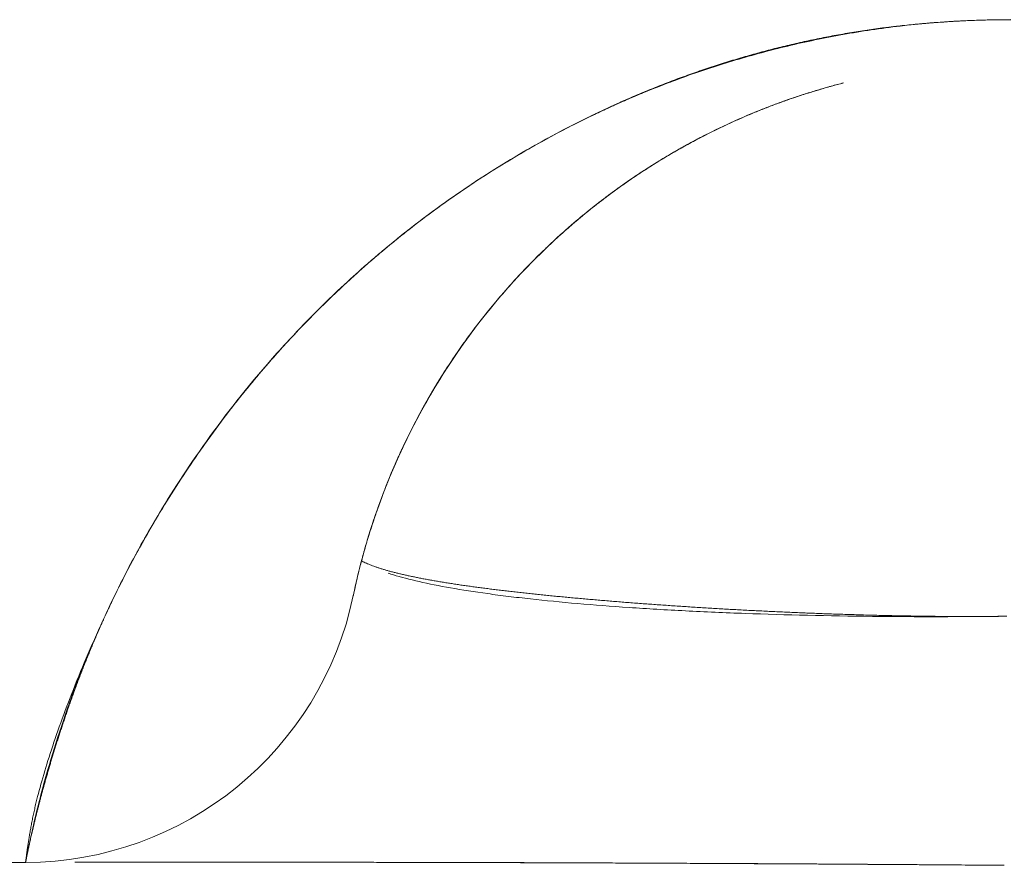
# Model space of a CAD drawing. Units: millimetres. Extents: x -4 to 1417, y -111 to 894.
# Drawn here: x 291 to 292, y 375 to 377 of the extents above; entities that cross this region are included whole.
import ezdxf

# ---------------------------------------------------------------- set-up
doc = ezdxf.new("R2010")
doc.units = ezdxf.units.MM
doc.layers.add('1', color=7, linetype='Continuous', true_color=0xffffff)

msp = doc.modelspace()

# ---------------------------------------------------------------- linework, layer by layer
at = {"layer": '1', "color": 0, "linetype": 'ByBlock', "lineweight": 5}
msp.add_arc((290.5793, 375.9526), 0.5, 270.1065, 348.212, dxfattribs=at)
msp.add_arc((290.5793, 375.9526), 0.5, 270.1065, 348.212, dxfattribs=at)
msp.add_arc((290.5793, 375.9526), 0.5, 270.1065, 348.212, dxfattribs=at)
msp.add_ellipse((290.8592, 225.4528), major_axis=(0, 150), ratio=1, start_param=0, end_param=0.000906, dxfattribs=at)
for points, knots in [([(290.5803, 375.4526), (290.5802, 375.4526), (290.5817, 375.4609), (290.5886, 375.4938), (290.594, 375.5183), (290.611, 375.5837), (290.6227, 375.6245), (290.6439, 375.6856), (290.6485, 375.6984), (290.6584, 375.7248), (290.6638, 375.7386), (290.6811, 375.7814), (290.6944, 375.8117), (290.7254, 375.8761), (290.743, 375.9101), (290.7839, 375.9815), (290.8072, 376.019), (290.8611, 376.0971), (290.8917, 376.1377), (290.9451, 376.2009), (290.9643, 376.2224), (291.0051, 376.2656), (291.0269, 376.2873), (291.0735, 376.331), (291.0984, 376.3529), (291.1518, 376.3968), (291.1804, 376.4188), (291.2267, 376.4515), (291.2427, 376.4624), (291.2761, 376.484), (291.2934, 376.4948), (291.3468, 376.5265), (291.3848, 376.547), (291.4662, 376.5861), (291.5098, 376.6047), (291.5687, 376.6262), (291.5807, 376.6304), (291.605, 376.6385), (291.6419, 376.6504), (291.6804, 376.661), (291.7331, 376.674), (291.7602, 376.6799), (291.8021, 376.6877), (291.8162, 376.6901), (291.8446, 376.6945), (291.8588, 376.6965), (291.9304, 376.7054), (291.989, 376.7091), (292.049, 376.7092)], [0, 0, 0, 0, 0.125, 0.125, 0.25, 0.25, 0.375, 0.375, 0.40625, 0.40625, 0.4375, 0.4375, 0.5, 0.5, 0.5625, 0.5625, 0.625, 0.625, 0.6875, 0.6875, 0.71875, 0.71875, 0.75, 0.75, 0.78125, 0.78125, 0.8125, 0.8125, 0.828125, 0.828125, 0.84375, 0.84375, 0.875, 0.875, 0.90625, 0.90625, 0.914063, 0.914063, 0.921875, 0.9375, 0.9375, 0.953125, 0.953125, 0.960938, 0.960938, 0.96875, 0.96875, 1, 1, 1, 1]), ([(290.5803, 375.4526), (290.5803, 375.4526), (290.5803, 375.4526), (290.5803, 375.453), (290.5804, 375.4536), (290.5806, 375.4544), (290.5807, 375.4554), (290.581, 375.4566), (290.5812, 375.458), (290.5816, 375.4597), (290.5819, 375.4615), (290.5824, 375.4635), (290.5828, 375.4658), (290.5833, 375.4682), (290.5839, 375.4708), (290.5845, 375.4735), (290.5851, 375.4765), (290.5858, 375.4796), (290.5865, 375.4829), (290.5873, 375.4864), (290.5881, 375.49), (290.589, 375.4938), (290.5899, 375.4977), (290.5909, 375.5018), (290.5919, 375.506), (290.5929, 375.5104), (290.594, 375.5149), (290.5952, 375.5196), (290.5964, 375.5243), (290.5976, 375.5292), (290.5989, 375.5343), (290.6002, 375.5394), (290.6016, 375.5447), (290.603, 375.5501), (290.6045, 375.5556), (290.606, 375.5612), (290.6076, 375.5669), (290.6092, 375.5727), (290.6109, 375.5786), (290.6126, 375.5846), (290.6144, 375.5907), (290.6162, 375.5968), (290.618, 375.6031), (290.6199, 375.6094), (290.6219, 375.6158), (290.6239, 375.6223), (290.6259, 375.6289), (290.628, 375.6355), (290.6302, 375.6422), (290.6324, 375.6489), (290.6346, 375.6557), (290.6369, 375.6626), (290.6392, 375.6695), (290.6416, 375.6765), (290.644, 375.6835), (290.6465, 375.6905), (290.6491, 375.6976), (290.6516, 375.7047), (290.6543, 375.7119), (290.6569, 375.7191), (290.6597, 375.7263), (290.6624, 375.7336), (290.6653, 375.7409), (290.6681, 375.7482), (290.671, 375.7555), (290.674, 375.7628), (290.677, 375.7702), (290.6801, 375.7775), (290.6832, 375.7849), (290.6864, 375.7923), (290.6896, 375.7997), (290.6928, 375.807), (290.6961, 375.8144), (290.6995, 375.8218), (290.7029, 375.8292), (290.7064, 375.8365), (290.7189, 375.8627), (290.7422, 375.9086), (290.7808, 375.9764), (290.8244, 376.0446), (290.8728, 376.1126), (290.9261, 376.1795), (290.9843, 376.2448), (291.0517, 376.3121), (291.1297, 376.3804), (291.22, 376.4485), (291.3172, 376.5107), (291.3956, 376.5525), (291.4475, 376.577), (291.4699, 376.5871), (291.4925, 376.5968), (291.5152, 376.6062), (291.538, 376.6151), (291.561, 376.6237), (291.5841, 376.6319), (291.6074, 376.6397), (291.6308, 376.6471), (291.6543, 376.6541), (291.678, 376.6607), (291.7018, 376.6669), (291.7257, 376.6727), (291.7498, 376.6781), (291.774, 376.683), (291.7984, 376.6875), (291.8229, 376.6916), (291.8475, 376.6953), (291.8722, 376.6986), (291.8971, 376.7014), (291.9221, 376.7038), (291.9473, 376.7057), (291.9725, 376.7073), (291.9979, 376.7083), (292.0234, 376.709), (292.0404, 376.7091), (292.049, 376.7092)], [0, 0, 0, 0, 0.008545, 0.017038, 0.025479, 0.033869, 0.042208, 0.050495, 0.05873, 0.066914, 0.075046, 0.083127, 0.091157, 0.099134, 0.107061, 0.114935, 0.122759, 0.130531, 0.138251, 0.14592, 0.153538, 0.161104, 0.168619, 0.176082, 0.183494, 0.190855, 0.198164, 0.205422, 0.212629, 0.219784, 0.226888, 0.233941, 0.240942, 0.247892, 0.254791, 0.261639, 0.268435, 0.275181, 0.281875, 0.288518, 0.295109, 0.30165, 0.30814, 0.314578, 0.320965, 0.327302, 0.333587, 0.339821, 0.346004, 0.352137, 0.358218, 0.364249, 0.370228, 0.376157, 0.382034, 0.387861, 0.393638, 0.399363, 0.405037, 0.410661, 0.416235, 0.421757, 0.427229, 0.43265, 0.438021, 0.443341, 0.448611, 0.45383, 0.458999, 0.464118, 0.469186, 0.474203, 0.479171, 0.484088, 0.488955, 0.493772, 0.498539, 0.539938, 0.579357, 0.616834, 0.652412, 0.686143, 0.718086, 0.748311, 0.782933, 0.815228, 0.845408, 0.873734, 0.879371, 0.884915, 0.890369, 0.895735, 0.901018, 0.906219, 0.911344, 0.916395, 0.921377, 0.926294, 0.93115, 0.93595, 0.940697, 0.945398, 0.950056, 0.954677, 0.959265, 0.963827, 0.968367, 0.972891, 0.977404, 0.981912, 0.98642, 0.990933, 0.995458, 1, 1, 1, 1]), ([(290.5803, 375.4526), (290.5803, 375.4526), (290.5803, 375.4526), (290.5803, 375.453), (290.5803, 375.4536), (290.5804, 375.4545), (290.5805, 375.4555), (290.5807, 375.4568), (290.5809, 375.4583), (290.5811, 375.46), (290.5813, 375.4618), (290.5816, 375.4639), (290.5819, 375.4661), (290.5822, 375.4685), (290.5826, 375.471), (290.5829, 375.4737), (290.5834, 375.4765), (290.5838, 375.4795), (290.5843, 375.4826), (290.5848, 375.4857), (290.5853, 375.4891), (290.5859, 375.4925), (290.5865, 375.496), (290.5871, 375.4996), (290.5878, 375.5032), (290.5885, 375.507), (290.5892, 375.5108), (290.59, 375.5146), (290.5907, 375.5185), (290.5916, 375.5225), (290.5924, 375.5265), (290.5933, 375.5305), (290.5942, 375.5345), (290.5951, 375.5386), (290.5961, 375.5427), (290.5971, 375.5468), (290.6007, 375.561), (290.6081, 375.5875), (290.6218, 375.6305), (290.6386, 375.6778), (290.6586, 375.7291), (290.6818, 375.7837), (290.7057, 375.8357), (290.7294, 375.8836), (290.7522, 375.9261), (290.777, 375.9691), (290.8038, 376.0124), (290.8326, 376.0558), (290.8634, 376.0991), (290.8962, 376.1421), (290.9311, 376.1846), (290.968, 376.2265), (291.007, 376.2675), (291.0601, 376.3194), (291.1306, 376.3813), (291.2242, 376.4514), (291.3256, 376.5156), (291.4077, 376.5588), (291.4623, 376.584), (291.4859, 376.5944), (291.5096, 376.6043), (291.5335, 376.6139), (291.5576, 376.623), (291.5819, 376.6316), (291.6064, 376.6399), (291.631, 376.6477), (291.6559, 376.655), (291.6809, 376.6619), (291.706, 376.6684), (291.7314, 376.6744), (291.7569, 376.6799), (291.7826, 376.6849), (291.8085, 376.6895), (291.8346, 376.6936), (291.8608, 376.6973), (291.8872, 376.7004), (291.9138, 376.7031), (291.9405, 376.7053), (291.9674, 376.707), (291.9944, 376.7082), (292.0217, 376.709), (292.0399, 376.7091), (292.049, 376.7091)], [0, 0, 0, 0, 0.008894, 0.01769, 0.026387, 0.034985, 0.043483, 0.05188, 0.060175, 0.068369, 0.07646, 0.084447, 0.09233, 0.100108, 0.107781, 0.115348, 0.122808, 0.130161, 0.137406, 0.144543, 0.151571, 0.158489, 0.165298, 0.171996, 0.178583, 0.185059, 0.191423, 0.197674, 0.203812, 0.209837, 0.215749, 0.221546, 0.227229, 0.232796, 0.238248, 0.243585, 0.248805, 0.293094, 0.336296, 0.378377, 0.419307, 0.459062, 0.497617, 0.524011, 0.549672, 0.574595, 0.598782, 0.622231, 0.644947, 0.666933, 0.688196, 0.708746, 0.728594, 0.747753, 0.783277, 0.816549, 0.847778, 0.877228, 0.88308, 0.888833, 0.894492, 0.90006, 0.90554, 0.910939, 0.916259, 0.921505, 0.926683, 0.931797, 0.936853, 0.941857, 0.946813, 0.951729, 0.956609, 0.961461, 0.966289, 0.971102, 0.975905, 0.980704, 0.985507, 0.99032, 0.995149, 1, 1, 1, 1]), ([(291.7998, 376.6149), (291.7867, 376.6116), (291.774, 376.608), (291.7418, 376.5984), (291.7229, 376.5921), (291.6872, 376.5791), (291.6704, 376.5724), (291.6225, 376.5519), (291.5938, 376.5377), (291.5542, 376.516), (291.5416, 376.5087), (291.5174, 376.4941), (291.5059, 376.4868), (291.4728, 376.4648), (291.4528, 376.4503), (291.3971, 376.407), (291.3658, 376.3786), (291.3248, 376.3374), (291.3121, 376.3238), (291.2885, 376.2972), (291.2775, 376.2842), (291.2469, 376.246), (291.2294, 376.2216), (291.1986, 376.1752), (291.1854, 376.1531), (291.1621, 376.1112), (291.1521, 376.0914), (291.1345, 376.0542), (291.1269, 376.0367), (291.1138, 376.0041), (291.1082, 375.989), (291.0937, 375.9473), (291.0869, 375.9242), (291.077, 375.8873), (291.0738, 375.8735), (291.0697, 375.8551), (291.0688, 375.8504), (291.0688, 375.8504)], [0, 0, 0, 0, 0.010277, 0.010277, 0.026772, 0.026772, 0.043268, 0.043268, 0.076259, 0.076259, 0.092754, 0.092754, 0.10925, 0.10925, 0.142241, 0.142241, 0.208223, 0.208223, 0.241214, 0.241214, 0.274205, 0.274205, 0.340187, 0.340187, 0.406169, 0.406169, 0.472151, 0.472151, 0.538133, 0.538133, 0.604115, 0.604115, 0.736079, 0.736079, 0.868044, 0.868044, 1, 1, 1, 1]), ([(291.7996, 376.6149), (291.7981, 376.6145), (291.7935, 376.6133), (291.7858, 376.6113), (291.7766, 376.6087), (291.7675, 376.6061), (291.7583, 376.6034), (291.7493, 376.6006), (291.7402, 376.5977), (291.7312, 376.5948), (291.7223, 376.5917), (291.7134, 376.5886), (291.7045, 376.5854), (291.6957, 376.5822), (291.687, 376.5788), (291.6783, 376.5754), (291.6696, 376.5719), (291.661, 376.5684), (291.6524, 376.5647), (291.6439, 376.561), (291.6355, 376.5572), (291.6271, 376.5534), (291.6187, 376.5495), (291.6104, 376.5455), (291.6022, 376.5414), (291.594, 376.5373), (291.5858, 376.5331), (291.5777, 376.5288), (291.5697, 376.5245), (291.5617, 376.5201), (291.5538, 376.5157), (291.546, 376.5112), (291.5382, 376.5066), (291.5304, 376.502), (291.5227, 376.4973), (291.5151, 376.4925), (291.5075, 376.4877), (291.5, 376.4828), (291.4926, 376.4779), (291.4852, 376.4729), (291.4778, 376.4679), (291.4706, 376.4628), (291.4633, 376.4577), (291.4562, 376.4525), (291.4491, 376.4472), (291.4421, 376.4419), (291.4351, 376.4366), (291.4282, 376.4312), (291.4213, 376.4257), (291.4146, 376.4202), (291.4078, 376.4147), (291.4012, 376.4091), (291.3946, 376.4034), (291.388, 376.3977), (291.3816, 376.392), (291.3752, 376.3862), (291.3688, 376.3804), (291.3625, 376.3746), (291.3563, 376.3687), (291.3502, 376.3627), (291.3441, 376.3567), (291.3238, 376.3365), (291.2918, 376.3019), (291.2528, 376.2539), (291.2187, 376.2064), (291.1891, 376.1598), (291.1637, 376.1146), (291.1463, 376.0795), (291.1342, 376.0533), (291.1263, 376.035), (291.1192, 376.0176), (291.1127, 376.0009), (291.1068, 375.9849), (291.1015, 375.9699), (291.0967, 375.9556), (291.0925, 375.9422), (291.0887, 375.9297), (291.0853, 375.918), (291.0824, 375.9073), (291.0798, 375.8975), (291.0775, 375.8885), (291.0755, 375.8805), (291.0739, 375.8735), (291.0725, 375.8673), (291.0713, 375.8621), (291.0704, 375.8579), (291.0696, 375.8545), (291.0691, 375.8522), (291.0688, 375.8507), (291.0688, 375.8505), (291.0688, 375.8504)], [0, 0, 0, 0, 0.001173, 0.003616, 0.006086, 0.008585, 0.011112, 0.01367, 0.016258, 0.018877, 0.021529, 0.024213, 0.026931, 0.029682, 0.032468, 0.03529, 0.038146, 0.04104, 0.04397, 0.046937, 0.049942, 0.052985, 0.056067, 0.059188, 0.062348, 0.065548, 0.068789, 0.07207, 0.075392, 0.078756, 0.082161, 0.085608, 0.089097, 0.092629, 0.096204, 0.099822, 0.103484, 0.107189, 0.110938, 0.114731, 0.118568, 0.122451, 0.126377, 0.130349, 0.134366, 0.138429, 0.142537, 0.146691, 0.150891, 0.155137, 0.159429, 0.163768, 0.168153, 0.172585, 0.177064, 0.18159, 0.186163, 0.190784, 0.195452, 0.200167, 0.20493, 0.209741, 0.248696, 0.289603, 0.332509, 0.377455, 0.424477, 0.473607, 0.496427, 0.519339, 0.542345, 0.565446, 0.588646, 0.611947, 0.635349, 0.658856, 0.682469, 0.706191, 0.730023, 0.753968, 0.778026, 0.802201, 0.826494, 0.850907, 0.875441, 0.900099, 0.924882, 0.949792, 0.974831, 1, 1, 1, 1]), ([(291.7674, 376.6061), (291.7644, 376.6052), (291.7584, 376.6034), (291.7495, 376.6006), (291.7404, 376.5978), (291.7314, 376.5948), (291.7225, 376.5918), (291.7136, 376.5887), (291.7047, 376.5855), (291.6959, 376.5822), (291.6872, 376.5789), (291.6785, 376.5755), (291.6698, 376.572), (291.6612, 376.5685), (291.6527, 376.5648), (291.6442, 376.5611), (291.6357, 376.5574), (291.6273, 376.5535), (291.619, 376.5496), (291.6107, 376.5456), (291.6024, 376.5416), (291.5942, 376.5374), (291.5861, 376.5333), (291.578, 376.529), (291.57, 376.5247), (291.562, 376.5203), (291.5541, 376.5159), (291.5463, 376.5114), (291.5385, 376.5068), (291.5307, 376.5022), (291.523, 376.4975), (291.5154, 376.4927), (291.5079, 376.4879), (291.5003, 376.4831), (291.4929, 376.4781), (291.4855, 376.4732), (291.4782, 376.4681), (291.4709, 376.463), (291.4637, 376.4579), (291.4565, 376.4527), (291.4494, 376.4475), (291.4424, 376.4422), (291.4354, 376.4368), (291.4285, 376.4314), (291.4217, 376.426), (291.4149, 376.4205), (291.4082, 376.4149), (291.4015, 376.4094), (291.3949, 376.4037), (291.3884, 376.398), (291.3819, 376.3923), (291.3755, 376.3866), (291.3692, 376.3808), (291.3629, 376.3749), (291.3567, 376.369), (291.3505, 376.3631), (291.3445, 376.3571), (291.3242, 376.3369), (291.2921, 376.3023), (291.2531, 376.2543), (291.219, 376.2068), (291.1894, 376.1602), (291.164, 376.115), (291.1465, 376.0799), (291.1344, 376.0537), (291.1265, 376.0354), (291.1193, 376.0179), (291.1128, 376.0011), (291.1069, 375.9852), (291.1016, 375.9701), (291.0968, 375.9558), (291.0925, 375.9424), (291.0887, 375.9298), (291.0854, 375.9182), (291.0824, 375.9074), (291.0798, 375.8975), (291.0775, 375.8886), (291.0756, 375.8806), (291.0739, 375.8735), (291.0725, 375.8673), (291.0713, 375.8621), (291.0704, 375.8579), (291.0696, 375.8545), (291.0691, 375.8522), (291.0688, 375.8507), (291.0688, 375.8505), (291.0688, 375.8504)], [0, 0, 0, 0, 0.002466, 0.005044, 0.007652, 0.010291, 0.012963, 0.015668, 0.018406, 0.021179, 0.023986, 0.026828, 0.029707, 0.032622, 0.035574, 0.038564, 0.041592, 0.044658, 0.047763, 0.050907, 0.054091, 0.057316, 0.06058, 0.063886, 0.067233, 0.070622, 0.074052, 0.077525, 0.081041, 0.084599, 0.0882, 0.091845, 0.095534, 0.099266, 0.103043, 0.106864, 0.11073, 0.114641, 0.118597, 0.122598, 0.126645, 0.130738, 0.134876, 0.139061, 0.143291, 0.147569, 0.151892, 0.156263, 0.160681, 0.165145, 0.169657, 0.174216, 0.178823, 0.183477, 0.188179, 0.192929, 0.197727, 0.202573, 0.241844, 0.283077, 0.326321, 0.371616, 0.419, 0.468503, 0.491548, 0.514686, 0.537918, 0.561246, 0.584673, 0.608201, 0.631832, 0.655568, 0.679411, 0.703363, 0.727426, 0.751602, 0.775894, 0.800302, 0.824829, 0.849477, 0.874248, 0.899142, 0.924163, 0.949312, 0.97459, 1, 1, 1, 1]), ([(291.0817, 375.9019), (291.0818, 375.9018), (291.0829, 375.9012), (291.085, 375.9002), (291.0884, 375.8986), (291.0919, 375.8971), (291.0956, 375.8956), (291.0996, 375.8941), (291.1037, 375.8926), (291.108, 375.8912), (291.1126, 375.8898), (291.1173, 375.8884), (291.1222, 375.887), (291.1272, 375.8856), (291.1325, 375.8843), (291.1379, 375.883), (291.1435, 375.8816), (291.1493, 375.8803), (291.1553, 375.8791), (291.1614, 375.8778), (291.1677, 375.8765), (291.1741, 375.8753), (291.1807, 375.8741), (291.1875, 375.8729), (291.1944, 375.8717), (291.2014, 375.8705), (291.2086, 375.8693), (291.216, 375.8682), (291.2235, 375.867), (291.2311, 375.8659), (291.2389, 375.8648), (291.2468, 375.8637), (291.2549, 375.8626), (291.263, 375.8615), (291.2713, 375.8605), (291.2797, 375.8594), (291.2883, 375.8584), (291.2969, 375.8573), (291.3057, 375.8563), (291.3146, 375.8553), (291.3236, 375.8543), (291.3326, 375.8533), (291.3418, 375.8524), (291.3511, 375.8514), (291.3605, 375.8504), (291.37, 375.8495), (291.3796, 375.8486), (291.3893, 375.8477), (291.3991, 375.8468), (291.4089, 375.8459), (291.4188, 375.845), (291.4288, 375.8441), (291.4389, 375.8433), (291.4491, 375.8424), (291.4593, 375.8416), (291.4696, 375.8407), (291.48, 375.8399), (291.4904, 375.8391), (291.5009, 375.8383), (291.5114, 375.8376), (291.522, 375.8368), (291.5327, 375.8361), (291.5434, 375.8353), (291.5542, 375.8346), (291.565, 375.8339), (291.5758, 375.8332), (291.5867, 375.8325), (291.5976, 375.8318), (291.6086, 375.8312), (291.6196, 375.8305), (291.6307, 375.8299), (291.6417, 375.8293), (291.6528, 375.8287), (291.6639, 375.8281), (291.6751, 375.8276), (291.6862, 375.827), (291.6974, 375.8265), (291.7086, 375.826), (291.7198, 375.8255), (291.7311, 375.825), (291.7423, 375.8245), (291.7536, 375.8241), (291.7648, 375.8236), (291.7761, 375.8232), (291.7873, 375.8228), (291.7986, 375.8225), (291.8099, 375.8221), (291.8211, 375.8218), (291.8324, 375.8214), (291.8437, 375.8211), (291.8549, 375.8209), (291.8661, 375.8206), (291.8774, 375.8204), (291.8886, 375.8202), (291.8998, 375.82), (291.9109, 375.8198), (291.9221, 375.8196), (291.9333, 375.8195), (291.9444, 375.8194), (291.9555, 375.8193), (291.9666, 375.8193), (291.9776, 375.8193), (291.9886, 375.8193), (291.9996, 375.8193), (292.0106, 375.8193), (292.0215, 375.8194), (292.0324, 375.8195), (292.0397, 375.8196), (292.0433, 375.8196)], [0, 0, 0, 0, 0.000998, 0.012394, 0.02375, 0.035066, 0.046342, 0.057579, 0.068777, 0.079935, 0.091054, 0.102133, 0.113173, 0.124174, 0.135136, 0.14606, 0.156944, 0.16779, 0.178597, 0.189365, 0.200095, 0.210787, 0.22144, 0.232055, 0.242632, 0.253171, 0.263673, 0.274136, 0.284562, 0.29495, 0.3053, 0.315614, 0.32589, 0.336128, 0.34633, 0.356495, 0.366623, 0.376714, 0.386769, 0.396787, 0.406769, 0.416714, 0.426623, 0.436497, 0.446334, 0.456136, 0.465901, 0.475632, 0.485327, 0.494986, 0.504611, 0.5142, 0.523754, 0.533274, 0.542759, 0.55221, 0.561626, 0.571008, 0.580356, 0.589669, 0.598949, 0.608196, 0.617409, 0.626588, 0.635735, 0.644848, 0.653928, 0.662976, 0.67199, 0.680973, 0.689923, 0.698841, 0.707727, 0.716581, 0.725404, 0.734195, 0.742955, 0.751684, 0.760381, 0.769048, 0.777685, 0.786291, 0.794866, 0.803412, 0.811928, 0.820414, 0.82887, 0.837298, 0.845696, 0.854065, 0.862406, 0.870718, 0.879001, 0.887257, 0.895484, 0.903684, 0.911857, 0.920002, 0.92812, 0.936211, 0.944275, 0.952314, 0.960326, 0.968311, 0.976272, 0.984206, 0.992116, 1, 1, 1, 1]), ([(291.0847, 375.9003), (291.0848, 375.9003), (291.086, 375.8997), (291.0884, 375.8986), (291.0919, 375.8971), (291.0956, 375.8956), (291.0996, 375.8941), (291.1037, 375.8926), (291.108, 375.8912), (291.1126, 375.8898), (291.1173, 375.8884), (291.1222, 375.887), (291.1272, 375.8856), (291.1325, 375.8843), (291.1379, 375.883), (291.1435, 375.8816), (291.1493, 375.8803), (291.1553, 375.8791), (291.1614, 375.8778), (291.1677, 375.8765), (291.1741, 375.8753), (291.1807, 375.8741), (291.1875, 375.8729), (291.1944, 375.8717), (291.2014, 375.8705), (291.2086, 375.8693), (291.216, 375.8682), (291.2235, 375.867), (291.2311, 375.8659), (291.2389, 375.8648), (291.2468, 375.8637), (291.2549, 375.8626), (291.263, 375.8615), (291.2713, 375.8605), (291.2797, 375.8594), (291.2883, 375.8584), (291.2969, 375.8573), (291.3057, 375.8563), (291.3146, 375.8553), (291.3236, 375.8543), (291.3326, 375.8533), (291.3418, 375.8524), (291.3511, 375.8514), (291.3605, 375.8504), (291.37, 375.8495), (291.3796, 375.8486), (291.3893, 375.8477), (291.3991, 375.8468), (291.4089, 375.8459), (291.4188, 375.845), (291.4288, 375.8441), (291.4389, 375.8433), (291.4491, 375.8424), (291.4593, 375.8416), (291.4696, 375.8407), (291.48, 375.8399), (291.4904, 375.8391), (291.5009, 375.8383), (291.5114, 375.8376), (291.522, 375.8368), (291.5327, 375.8361), (291.5434, 375.8353), (291.5542, 375.8346), (291.565, 375.8339), (291.5758, 375.8332), (291.5867, 375.8325), (291.5976, 375.8318), (291.6086, 375.8312), (291.6196, 375.8305), (291.6307, 375.8299), (291.6417, 375.8293), (291.6528, 375.8287), (291.6639, 375.8281), (291.6751, 375.8276), (291.6862, 375.827), (291.6974, 375.8265), (291.7086, 375.826), (291.7198, 375.8255), (291.7311, 375.825), (291.7423, 375.8245), (291.7536, 375.8241), (291.7648, 375.8236), (291.7761, 375.8232), (291.7873, 375.8228), (291.7986, 375.8225), (291.8099, 375.8221), (291.8211, 375.8218), (291.8324, 375.8214), (291.8437, 375.8211), (291.8549, 375.8209), (291.8661, 375.8206), (291.8774, 375.8204), (291.8886, 375.8202), (291.8998, 375.82), (291.9109, 375.8198), (291.9221, 375.8196), (291.9333, 375.8195), (291.9444, 375.8194), (291.9555, 375.8193), (291.9666, 375.8193), (291.9776, 375.8193), (291.9886, 375.8193), (291.9996, 375.8193), (292.0106, 375.8193), (292.0215, 375.8194), (292.0324, 375.8195), (292.0397, 375.8196), (292.0433, 375.8196)], [0, 0, 0, 0, 0.001434, 0.012916, 0.024358, 0.03576, 0.047121, 0.058443, 0.069725, 0.080967, 0.092169, 0.103332, 0.114455, 0.125539, 0.136583, 0.147589, 0.158555, 0.169482, 0.180369, 0.191219, 0.202029, 0.2128, 0.223533, 0.234228, 0.244884, 0.255501, 0.266081, 0.276622, 0.287126, 0.297591, 0.308019, 0.318409, 0.328761, 0.339076, 0.349354, 0.359594, 0.369798, 0.379964, 0.390093, 0.400186, 0.410241, 0.420261, 0.430243, 0.44019, 0.4501, 0.459974, 0.469813, 0.479615, 0.489382, 0.499113, 0.508809, 0.518469, 0.528095, 0.537685, 0.54724, 0.556761, 0.566247, 0.575699, 0.585116, 0.594499, 0.603848, 0.613163, 0.622444, 0.631692, 0.640907, 0.650088, 0.659236, 0.66835, 0.677433, 0.686482, 0.695499, 0.704484, 0.713436, 0.722357, 0.731245, 0.740103, 0.748928, 0.757722, 0.766486, 0.775218, 0.783919, 0.79259, 0.80123, 0.809841, 0.818421, 0.826971, 0.835492, 0.843984, 0.852446, 0.860879, 0.869283, 0.877658, 0.886006, 0.894325, 0.902615, 0.910879, 0.919114, 0.927322, 0.935503, 0.943657, 0.951784, 0.959885, 0.96796, 0.976008, 0.984031, 0.992028, 1, 1, 1, 1]), ([(291.1208, 375.8837), (291.1233, 375.8829), (291.1259, 375.8821), (291.1515, 375.8744), (291.1799, 375.8679), (291.2309, 375.8589), (291.2493, 375.8561), (291.2791, 375.8519), (291.2895, 375.8506), (291.3107, 375.8479), (291.3216, 375.8467), (291.3774, 375.8405), (291.4265, 375.8362), (291.4936, 375.8317), (291.5073, 375.8308), (291.5353, 375.8292), (291.5497, 375.8284), (291.5932, 375.8261), (291.6228, 375.8249), (291.7138, 375.8216), (291.7769, 375.8201), (291.8593, 375.8192), (291.8759, 375.8191), (291.9091, 375.8189), (291.9258, 375.8189), (291.9759, 375.819), (292.0095, 375.8192), (292.0433, 375.8196)], [0, 0, 0, 0, 0.018885, 0.018885, 0.182405, 0.182405, 0.264164, 0.264164, 0.305044, 0.305044, 0.345924, 0.345924, 0.509443, 0.509443, 0.550322, 0.550322, 0.591202, 0.591202, 0.672962, 0.672962, 0.836481, 0.836481, 0.877361, 0.877361, 0.91824, 0.91824, 1, 1, 1, 1]), ([(292.0394, 375.4482), (291.9896, 375.4486), (291.9402, 375.4489), (291.8663, 375.4495), (291.8418, 375.4496), (291.7928, 375.4499), (291.7683, 375.4501), (291.6469, 375.4508), (291.5535, 375.4513), (291.4188, 375.4518), (291.3747, 375.452), (291.3101, 375.4522), (291.2887, 375.4522), (291.2468, 375.4523), (291.2263, 375.4524), (291.1258, 375.4526), (291.0519, 375.4527), (290.9674, 375.4528), (290.9509, 375.4528), (290.9187, 375.4528), (290.903, 375.4528), (290.8574, 375.4528), (290.8292, 375.4528), (290.7508, 375.4528), (290.7067, 375.4528), (290.6648, 375.4527), (290.659, 375.4527), (290.6535, 375.4527)], [0, 0, 0, 0, 0.081078, 0.081078, 0.121618, 0.121618, 0.162157, 0.162157, 0.324313, 0.324313, 0.405392, 0.405392, 0.445931, 0.445931, 0.48647, 0.48647, 0.648627, 0.648627, 0.689166, 0.689166, 0.729705, 0.729705, 0.810783, 0.810783, 0.97294, 0.97294, 1, 1, 1, 1]), ([(292.0394, 375.4482), (292.0322, 375.4482), (292.018, 375.4484), (291.9967, 375.4485), (291.9755, 375.4487), (291.9545, 375.4488), (291.9335, 375.449), (291.9127, 375.4491), (291.8919, 375.4493), (291.8713, 375.4494), (291.8508, 375.4496), (291.8304, 375.4497), (291.8102, 375.4498), (291.79, 375.4499), (291.7699, 375.4501), (291.75, 375.4502), (291.7302, 375.4503), (291.7105, 375.4504), (291.6909, 375.4505), (291.6714, 375.4506), (291.652, 375.4507), (291.6327, 375.4508), (291.6136, 375.4509), (291.5945, 375.451), (291.5756, 375.4511), (291.5568, 375.4512), (291.5381, 375.4513), (291.5195, 375.4514), (291.501, 375.4515), (291.4827, 375.4515), (291.4644, 375.4516), (291.4463, 375.4517), (291.4283, 375.4518), (291.4104, 375.4518), (291.3926, 375.4519), (291.3749, 375.4519), (291.3573, 375.452), (291.3398, 375.4521), (291.3225, 375.4521), (291.3053, 375.4522), (291.2881, 375.4522), (291.2711, 375.4523), (291.2542, 375.4523), (291.2374, 375.4524), (291.2208, 375.4524), (291.2042, 375.4524), (291.1878, 375.4525), (291.1714, 375.4525), (291.1552, 375.4525), (291.1391, 375.4526), (291.1231, 375.4526), (291.1072, 375.4526), (291.0915, 375.4527), (291.0758, 375.4527), (291.0603, 375.4527), (291.0448, 375.4527), (291.0295, 375.4527), (291.0143, 375.4528), (290.9992, 375.4528), (290.9795, 375.4528), (290.9557, 375.4528), (290.9281, 375.4528), (290.9015, 375.4528), (290.8759, 375.4528), (290.8513, 375.4528), (290.8278, 375.4528), (290.8052, 375.4528), (290.7836, 375.4528), (290.7631, 375.4528), (290.7435, 375.4528), (290.725, 375.4528), (290.7074, 375.4528), (290.6908, 375.4527), (290.6779, 375.4527), (290.6705, 375.4527), (290.6681, 375.4527)], [0, 0, 0, 0, 0.012074, 0.024086, 0.036039, 0.047935, 0.059776, 0.071563, 0.083299, 0.094987, 0.106627, 0.118223, 0.129777, 0.14129, 0.152765, 0.164205, 0.175611, 0.186986, 0.198333, 0.209653, 0.220949, 0.232223, 0.243478, 0.254717, 0.265941, 0.277152, 0.288355, 0.29955, 0.310741, 0.321929, 0.333118, 0.344309, 0.355506, 0.36671, 0.377924, 0.389151, 0.400392, 0.411651, 0.42293, 0.434231, 0.445556, 0.456908, 0.468289, 0.479702, 0.491149, 0.502632, 0.514153, 0.525715, 0.53732, 0.54897, 0.560667, 0.572414, 0.584212, 0.596064, 0.607971, 0.619936, 0.631961, 0.644047, 0.656198, 0.668413, 0.692175, 0.71574, 0.739122, 0.762338, 0.785402, 0.80833, 0.831137, 0.85384, 0.876455, 0.898998, 0.921487, 0.943938, 0.966367, 0.988793, 1, 1, 1, 1]), ([(292.0394, 375.4482), (292.0322, 375.4482), (292.018, 375.4484), (291.9967, 375.4485), (291.9755, 375.4487), (291.9545, 375.4488), (291.9335, 375.449), (291.9127, 375.4491), (291.892, 375.4493), (291.8714, 375.4494), (291.8509, 375.4496), (291.8305, 375.4497), (291.8102, 375.4498), (291.79, 375.4499), (291.77, 375.4501), (291.7501, 375.4502), (291.7302, 375.4503), (291.7105, 375.4504), (291.6909, 375.4505), (291.6714, 375.4506), (291.6521, 375.4507), (291.6328, 375.4508), (291.6136, 375.4509), (291.5946, 375.451), (291.5757, 375.4511), (291.5569, 375.4512), (291.5382, 375.4513), (291.5196, 375.4514), (291.5011, 375.4515), (291.4828, 375.4515), (291.4645, 375.4516), (291.4464, 375.4517), (291.4284, 375.4518), (291.4105, 375.4518), (291.3927, 375.4519), (291.375, 375.4519), (291.3574, 375.452), (291.3399, 375.4521), (291.3226, 375.4521), (291.3054, 375.4522), (291.2882, 375.4522), (291.2712, 375.4523), (291.2543, 375.4523), (291.2376, 375.4524), (291.2209, 375.4524), (291.2043, 375.4524), (291.1879, 375.4525), (291.1716, 375.4525), (291.1553, 375.4525), (291.1392, 375.4526), (291.1232, 375.4526), (291.1074, 375.4526), (291.0916, 375.4527), (291.0759, 375.4527), (291.0604, 375.4527), (291.045, 375.4527), (291.0296, 375.4527), (291.0144, 375.4528), (290.9993, 375.4528), (290.9797, 375.4528), (290.9558, 375.4528), (290.9282, 375.4528), (290.9016, 375.4528), (290.876, 375.4528), (290.8514, 375.4528), (290.8279, 375.4528), (290.8053, 375.4528), (290.7837, 375.4528), (290.7675, 375.4528), (290.7585, 375.4528), (290.7561, 375.4528)], [0, 0, 0, 0, 0.013648, 0.027227, 0.040739, 0.054186, 0.067571, 0.080895, 0.094162, 0.107374, 0.120532, 0.133641, 0.146701, 0.159716, 0.172687, 0.185619, 0.198513, 0.211371, 0.224198, 0.236994, 0.249763, 0.262508, 0.275231, 0.287935, 0.300623, 0.313297, 0.32596, 0.338616, 0.351266, 0.363913, 0.376561, 0.389212, 0.401869, 0.414534, 0.427211, 0.439902, 0.452609, 0.465336, 0.478086, 0.49086, 0.503663, 0.516495, 0.52936, 0.542262, 0.555201, 0.568181, 0.581205, 0.594274, 0.607393, 0.620561, 0.633784, 0.647062, 0.660398, 0.673795, 0.687255, 0.70078, 0.714373, 0.728035, 0.741769, 0.755578, 0.782448, 0.809095, 0.835537, 0.861789, 0.88787, 0.913797, 0.939588, 0.96526, 0.990833, 1, 1, 1, 1])]:
    msp.add_open_spline(points, degree=3, knots=knots, dxfattribs=at)
for points in [[(290.5803, 375.4526), (290.3857, 375.4522), (290.1909, 375.4515), (289.9961, 375.4504)], [(289.9961, 375.4504), (290.1909, 375.4515), (290.3857, 375.4522), (290.5803, 375.4526)]]:
    msp.add_open_spline(points, degree=3, dxfattribs=at)

doc.saveas('drawing.dxf')
